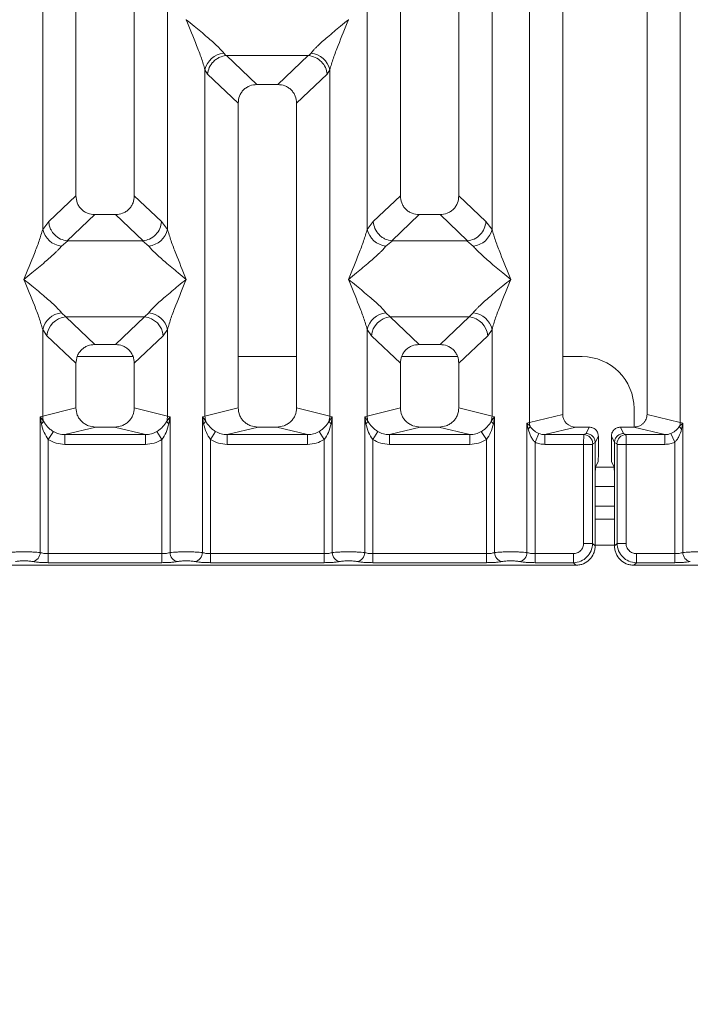
# Model space of a CAD drawing. Units: millimetres. Extents: x 5 to 415, y 5 to 292.
# Drawn here: x 85 to 95, y 84 to 100 of the extents above; entities that cross this region are included whole.
import ezdxf

# ---------------------------------------------------------------- set-up
doc = ezdxf.new("R2010")
doc.units = ezdxf.units.MM
doc.layers.add('BEMAßUNG', color=96, linetype='Continuous')
doc.styles.add('SLDTEXTSTYLE0', font='TXT', dxfattribs={"width": 0.75})
doc.dimstyles.new('SLDDIMSTYLE4', dxfattribs={"dimtxt": 3.5, "dimasz": 3.302, "dimexe": 0, "dimexo": 0.0625, "dimgap": 0.875, "dimtad": 1, "dimdec": 0, "dimlfac": 10, "dimrnd": 1e-09, "dimzin": 12, "dimdsep": 46, "dimtxsty": 'SLDTEXTSTYLE0', "dimsah": 1, "dimcen": 0.09, "dimadec": 0, "dimazin": 3, "dimtfac": 1, "dimtdec": 0, "dimtofl": 0, "dimtmove": 0, "dimatfit": 3, "dimfxl": 0, "dimfrac": 2, "dimtolj": 1, "dimtzin": 12, "dimarcsym": 0})

# ---------------------------------------------------------------- blocks, each defined once
blk = doc.blocks.new('_D_14')
at = {"layer": 'BEMAßUNG'}
for p, q in [((72.908, 90.498), (72.908, 69.286)), ((166.91, 90.498), (166.91, 69.286)), ((72.908, 70.286), (166.91, 70.286))]:
    blk.add_line(p, q, dxfattribs=at)
for points in [[(72.908, 70.286), (76.21, 69.778), (76.21, 70.794)], [(166.91, 70.286), (163.608, 70.794), (163.608, 69.778)]]:
    blk.add_solid(points, dxfattribs=at)
at = {"layer": 'BEMAßUNG', "insert": (116.527, 74.798), "char_height": 3.5, "attachment_point": 1, "rotation": 360, "style": 'SLDTEXTSTYLE0'}
blk.add_mtext('940', dxfattribs=at)

msp = doc.modelspace()

# ---------------------------------------------------------------- linework, layer by layer
at = {"color": 7, "linetype": 'Continuous', "lineweight": 15}
for p, q in [((92.3972, 93.3991), (92.3972, 136.5034)), ((94.7205, 136.5034), (94.7205, 93.3991)), ((92.9089, 136.3787), (92.9089, 93.5237)), ((94.2089, 93.5237), (94.2089, 136.3787)), ((85.4089, 113.9671), (85.4089, 96.8869)), ((86.3089, 96.8869), (86.3089, 113.9671)), ((90.4089, 113.9671), (90.4089, 96.8869)), ((91.3089, 96.8869), (91.3089, 113.9671)), ((84.8972, 96.3715), (84.8972, 111.8851)), ((86.8205, 111.8851), (86.8205, 96.3715)), ((89.8972, 96.3715), (89.8972, 111.8851)), ((91.8205, 111.8851), (91.8205, 96.3715)), ((87.1098, 99.6), (87.1089, 99.5987)), ((89.6089, 99.5987), (89.608, 99.6)), ((87.6856, 99.0852), (87.7193, 99.0454)), ((87.7193, 99.0454), (87.7296, 99.0459)), ((87.7296, 99.0459), (88.9881, 99.0459)), ((87.7296, 99.0459), (88.1984, 98.6015)), ((88.9881, 99.0459), (88.5194, 98.6015)), ((88.9881, 99.0459), (88.9984, 99.0454)), ((88.9984, 99.0454), (89.0321, 99.0852)), ((87.3972, 93.4974), (87.3972, 98.8285)), ((87.3972, 98.8285), (87.4363, 98.7611)), ((89.3205, 98.8285), (89.2814, 98.7611)), ((89.3205, 98.8285), (89.3205, 93.4974)), ((87.4363, 98.7611), (87.9089, 98.3131)), ((88.8089, 98.3131), (89.2814, 98.7611)), ((88.5194, 98.6015), (88.1984, 98.6015)), ((87.9089, 98.3131), (87.9089, 93.6221)), ((88.8089, 93.6221), (88.8089, 98.3131)), ((85.4089, 96.8869), (84.9905, 96.4902)), ((86.7272, 96.4902), (86.3089, 96.8869)), ((89.9905, 96.4902), (90.4089, 96.8869)), ((91.7272, 96.4902), (91.3089, 96.8869)), ((85.6984, 96.5985), (85.2743, 96.1964)), ((85.6984, 96.5985), (86.0194, 96.5985)), ((86.4434, 96.1964), (86.0194, 96.5985)), ((90.6984, 96.5985), (90.2743, 96.1964)), ((90.6984, 96.5985), (91.0194, 96.5985)), ((91.4434, 96.1964), (91.0194, 96.5985)), ((84.9905, 96.4902), (84.8972, 96.3715)), ((86.8205, 96.3715), (86.7272, 96.4902)), ((89.9905, 96.4902), (89.8972, 96.3715)), ((91.8205, 96.3715), (91.7272, 96.4902)), ((85.2851, 96.196), (85.1856, 96.1148)), ((85.2743, 96.1964), (85.2851, 96.196)), ((86.4326, 96.196), (85.2851, 96.196)), ((86.4326, 96.196), (86.4434, 96.1964)), ((86.5321, 96.1148), (86.4326, 96.196)), ((90.2851, 96.196), (90.1856, 96.1148)), ((90.2743, 96.1964), (90.2851, 96.196)), ((91.4326, 96.196), (90.2851, 96.196)), ((91.4326, 96.196), (91.4434, 96.1964)), ((91.5321, 96.1148), (91.4326, 96.196)), ((85.1856, 95.0877), (85.2514, 95.0223)), ((86.4664, 95.0223), (86.5321, 95.0877)), ((90.1856, 95.0877), (90.2514, 95.0223)), ((91.4664, 95.0223), (91.5321, 95.0877)), ((86.4664, 95.0223), (85.2514, 95.0223)), ((85.2514, 95.0223), (85.6984, 94.5985)), ((86.0194, 94.5985), (86.4664, 95.0223)), ((90.2514, 95.0223), (91.4664, 95.0223)), ((90.2514, 95.0223), (90.6984, 94.5985)), ((91.0194, 94.5985), (91.4664, 95.0223)), ((84.8972, 93.4974), (84.8972, 94.831)), ((84.8972, 94.831), (84.963, 94.7328)), ((84.963, 94.7328), (85.4089, 94.3101)), ((86.3089, 94.3101), (86.7547, 94.7328)), ((86.7547, 94.7328), (86.8205, 94.831)), ((86.8205, 94.831), (86.8205, 93.4974)), ((89.8972, 93.4974), (89.8972, 94.831)), ((89.8972, 94.831), (89.963, 94.7328)), ((89.963, 94.7328), (90.4089, 94.3101)), ((91.3089, 94.3101), (91.7547, 94.7328)), ((91.7547, 94.7328), (91.8205, 94.831)), ((91.8205, 94.831), (91.8205, 93.4974)), ((86.0194, 94.5985), (85.6984, 94.5985)), ((91.0194, 94.5985), (90.6984, 94.5985)), ((85.4089, 94.3101), (85.4089, 93.6221)), ((86.2899, 94.4117), (85.4278, 94.4117)), ((86.3089, 93.6221), (86.3089, 94.3101)), ((88.8089, 94.4117), (87.9089, 94.4117)), ((90.4089, 94.3101), (90.4089, 93.6221)), ((91.2899, 94.4117), (90.4278, 94.4117)), ((91.3089, 93.6221), (91.3089, 94.3101)), ((93.2085, 94.4117), (92.9089, 94.4117)), ((85.4089, 93.6221), (84.8972, 93.4974)), ((86.8205, 93.4974), (86.3089, 93.6221)), ((87.9089, 93.6221), (87.3972, 93.4974)), ((89.3205, 93.4974), (88.8089, 93.6221)), ((89.8972, 93.4974), (90.4089, 93.6221)), ((91.8205, 93.4974), (91.3089, 93.6221)), ((92.9089, 93.5237), (92.3972, 93.3991)), ((94.0085, 93.3278), (94.0085, 93.6117)), ((94.7205, 93.3991), (94.2089, 93.5237)), ((84.8583, 93.4857), (84.8972, 93.4974)), ((84.8583, 91.3973), (84.8583, 93.4857)), ((84.909, 93.4183), (84.8583, 93.4857)), ((84.8583, 93.4857), (84.8768, 93.3787)), ((86.8594, 93.4857), (86.8088, 93.4183)), ((86.8205, 93.4974), (86.8594, 93.4857)), ((86.8409, 93.3787), (86.8594, 93.4857)), ((86.8594, 93.4857), (86.8594, 91.3973)), ((87.3583, 93.4857), (87.3972, 93.4974)), ((87.3583, 91.3973), (87.3583, 93.4857)), ((87.409, 93.4183), (87.3583, 93.4857)), ((87.3583, 93.4857), (87.3768, 93.3787)), ((89.3594, 93.4857), (89.3088, 93.4183)), ((89.3205, 93.4974), (89.3594, 93.4857)), ((89.3409, 93.3787), (89.3594, 93.4857)), ((89.3594, 93.4857), (89.3594, 91.3973)), ((89.8583, 93.4857), (89.8972, 93.4974)), ((89.8583, 91.3973), (89.8583, 93.4857)), ((89.909, 93.4183), (89.8583, 93.4857)), ((89.8583, 93.4857), (89.8768, 93.3787)), ((91.8594, 93.4857), (91.8088, 93.4183)), ((91.8205, 93.4974), (91.8594, 93.4857)), ((91.8409, 93.3787), (91.8594, 93.4857)), ((91.8594, 93.4857), (91.8594, 91.3973)), ((92.3583, 93.3893), (92.3972, 93.3991)), ((92.3583, 91.3973), (92.3583, 93.3893)), ((92.4068, 93.3405), (92.3583, 93.3893)), ((92.3583, 93.3893), (92.3764, 93.2966)), ((94.7594, 93.3893), (94.7109, 93.3405)), ((94.7205, 93.3991), (94.7594, 93.3893)), ((94.7413, 93.2966), (94.7594, 93.3893)), ((94.7594, 93.3893), (94.7594, 91.3973)), ((85.0622, 93.2589), (84.983, 93.1354)), ((85.715, 93.3271), (85.2384, 93.211)), ((85.715, 93.3271), (86.0028, 93.3271)), ((86.4793, 93.211), (86.0028, 93.3271)), ((86.7347, 93.1354), (86.6556, 93.2589)), ((87.5622, 93.2589), (87.483, 93.1354)), ((88.215, 93.3271), (87.7384, 93.211)), ((88.215, 93.3271), (88.5028, 93.3271)), ((88.9793, 93.211), (88.5028, 93.3271)), ((89.2347, 93.1354), (89.1556, 93.2589)), ((90.0622, 93.2589), (89.983, 93.1354)), ((90.715, 93.3271), (90.2384, 93.211)), ((90.715, 93.3271), (91.0028, 93.3271)), ((91.4793, 93.211), (91.0028, 93.3271)), ((91.6556, 93.2589), (91.7347, 93.1354)), ((92.483, 93.0943), (92.544, 93.2287)), ((93.1129, 93.3271), (92.6364, 93.211)), ((93.1129, 93.3271), (93.3192, 93.3271)), ((93.2335, 93.211), (93.2704, 93.2294)), ((93.2704, 93.2294), (93.3192, 93.3271)), ((93.8473, 93.2294), (93.7985, 93.3271)), ((93.7985, 93.3271), (94.0048, 93.3271)), ((93.8842, 93.211), (93.8473, 93.2294)), ((94.4813, 93.211), (94.0048, 93.3271)), ((94.5737, 93.2287), (94.6347, 93.0943)), ((84.983, 93.1354), (84.983, 91.3792)), ((86.4793, 93.211), (85.2384, 93.211)), ((85.2384, 93.0614), (85.2384, 93.211)), ((86.4793, 93.0614), (85.2384, 93.0614)), ((86.4793, 93.211), (86.4793, 93.0614)), ((86.7347, 91.3792), (86.7347, 93.1354)), ((87.483, 93.1354), (87.483, 91.3792)), ((88.9793, 93.211), (87.7384, 93.211)), ((87.7384, 93.0614), (87.7384, 93.211)), ((88.9793, 93.0614), (87.7384, 93.0614)), ((88.9793, 93.211), (88.9793, 93.0614)), ((89.2347, 91.3792), (89.2347, 93.1354)), ((89.983, 93.1354), (89.983, 91.3792)), ((91.4793, 93.211), (90.2384, 93.211)), ((90.2384, 93.0614), (90.2384, 93.211)), ((91.4793, 93.0614), (90.2384, 93.0614)), ((91.4793, 93.211), (91.4793, 93.0614)), ((91.7347, 91.3792), (91.7347, 93.1354)), ((92.483, 93.0943), (92.483, 91.3792)), ((92.6364, 93.211), (92.6364, 93.0614)), ((92.6364, 93.211), (93.2335, 93.211)), ((93.2322, 93.0614), (92.6364, 93.0614)), ((93.2322, 91.5376), (93.2322, 93.0614)), ((93.3708, 93.0614), (93.2322, 93.0614)), ((93.3708, 93.0614), (93.3708, 91.5376)), ((93.3721, 93.0713), (93.4101, 93.0902)), ((93.459, 93.1871), (93.4101, 93.0892)), ((93.4101, 93.0902), (93.4101, 93.0892)), ((93.4101, 93.0892), (93.4101, 92.5145)), ((93.459, 93.1871), (93.459, 92.9155)), ((93.7076, 93.0892), (93.6587, 93.1871)), ((93.6587, 93.1871), (93.6587, 92.9155)), ((93.7076, 93.0902), (93.7076, 93.0892)), ((93.7456, 93.0713), (93.7076, 93.0902)), ((93.7076, 92.5145), (93.7076, 93.0892)), ((93.7469, 91.5376), (93.7469, 93.0614)), ((93.8855, 93.0614), (93.7469, 93.0614)), ((94.4813, 93.211), (93.8842, 93.211)), ((94.4813, 93.0614), (93.8855, 93.0614)), ((93.8855, 93.0614), (93.8855, 91.5376)), ((94.4813, 93.0614), (94.4813, 93.211)), ((94.6347, 91.3792), (94.6347, 93.0943)), ((93.4166, 92.714), (93.4549, 92.7908)), ((93.7011, 92.714), (93.6628, 92.7908)), ((93.4101, 91.4983), (93.4101, 92.5145)), ((93.7076, 92.5145), (93.7076, 91.4983)), ((93.7076, 92.4117), (93.4101, 92.4117)), ((93.7076, 91.9117), (93.4101, 91.9117)), ((93.2322, 91.5376), (93.3708, 91.5376)), ((93.3708, 91.5376), (93.4101, 91.4983)), ((93.7469, 91.5376), (93.7076, 91.4983)), ((93.8855, 91.5376), (93.7469, 91.5376)), ((84.983, 91.2405), (84.983, 91.3792)), ((86.7347, 91.3792), (84.983, 91.3792)), ((86.7347, 91.2405), (86.7347, 91.3792)), ((87.483, 91.2405), (87.483, 91.3792)), ((89.2347, 91.3792), (87.483, 91.3792)), ((89.2347, 91.2405), (89.2347, 91.3792)), ((89.983, 91.2405), (89.983, 91.3792)), ((89.983, 91.3792), (91.7347, 91.3792)), ((91.7347, 91.3792), (91.7347, 91.2405)), ((92.483, 91.2405), (92.483, 91.3792)), ((92.483, 91.3792), (93.0737, 91.3792)), ((93.0737, 91.3792), (93.0737, 91.2405)), ((94.6347, 91.3792), (94.044, 91.3792)), ((94.044, 91.3792), (94.044, 91.2405)), ((94.6347, 91.2405), (94.6347, 91.3792)), ((83.6047, 91.2012), (93.113, 91.2012)), ((86.7347, 91.2405), (84.983, 91.2405)), ((89.2347, 91.2405), (87.483, 91.2405)), ((91.7347, 91.2405), (89.983, 91.2405)), ((93.0737, 91.2405), (92.483, 91.2405)), ((93.113, 91.2012), (93.0737, 91.2405)), ((94.044, 91.2405), (94.0047, 91.2012)), ((94.0047, 91.2012), (103.513, 91.2012)), ((94.6347, 91.2405), (94.044, 91.2405))]:
    msp.add_line(p, q, dxfattribs=at)
at = {"color": 8, "linetype": 'Continuous', "lineweight": 15}
for p, q in [((93.7014, 92.7117), (93.4163, 92.7117)), ((93.7076, 92.1117), (93.4101, 92.1117)), ((93.7076, 91.5117), (93.4101, 91.5117))]:
    msp.add_line(p, q, dxfattribs=at)
at = {"color": 7, "linetype": 'Continuous', "lineweight": 15}
for centre, radius, start, end in [((87.7194, 98.7569), 0.33, 95.88399, 167.47909), ((88.9983, 98.7569), 0.33, 12.52091, 84.11601), ((85.2194, 96.4431), 0.33, 192.52091, 264.11601), ((86.4983, 96.4431), 0.33, 275.88399, 347.47909), ((90.2194, 96.4431), 0.33, 192.52091, 264.11601), ((91.4983, 96.4431), 0.33, 275.884, 347.47909), ((85.2194, 94.7594), 0.33, 95.88399, 167.47909), ((86.4983, 94.7594), 0.33, 12.52091, 84.11601), ((90.2194, 94.7594), 0.33, 95.88399, 167.47909), ((91.4983, 94.7594), 0.33, 12.52091, 84.11601), ((85.2779, 94.7075), 0.316, 94.82591, 175.39523), ((86.4398, 94.7075), 0.316, 4.60477, 85.17409), ((90.2779, 94.7075), 0.316, 94.82591, 175.39523), ((91.4398, 94.7075), 0.316, 4.60477, 85.17409), ((93.2085, 93.6117), 0.8, 0, 90), ((84.817, 93.46), 0.101, 306.31397, 335.55659), ((85.2095, 93.5032), 0.3123, 181.07187, 195.78918), ((86.5082, 93.5032), 0.3123, 344.21082, 358.92812), ((86.9007, 93.46), 0.101, 204.44345, 233.68614), ((87.317, 93.46), 0.101, 306.31386, 335.55655), ((87.7095, 93.5032), 0.3123, 181.07187, 195.78918), ((89.0082, 93.5032), 0.3123, 344.21082, 358.92812), ((89.4007, 93.46), 0.101, 204.44345, 233.68614), ((89.817, 93.46), 0.101, 306.31386, 335.55655), ((90.2095, 93.5032), 0.3123, 181.07187, 195.78918), ((91.5082, 93.5032), 0.3123, 344.21082, 358.92812), ((91.9007, 93.46), 0.101, 204.44345, 233.68614), ((92.6055, 93.403), 0.2083, 181.07303, 197.45467), ((94.5123, 93.403), 0.2083, 342.54533, 358.92697), ((92.3112, 93.3741), 0.1013, 310.04182, 340.62297), ((94.8065, 93.3741), 0.1013, 199.37703, 229.95818), ((93.2314, 93.0703), 0.1408, 0.43931, 89.1401), ((93.8864, 93.0703), 0.1408, 90.8599, 179.56069), ((84.7162, 91.3984), 0.1422, 280.43261, 359.53033), ((87.0016, 91.3984), 0.1422, 180.46967, 259.56739), ((87.2162, 91.3984), 0.1422, 280.43261, 359.53033), ((89.5016, 91.3984), 0.1422, 180.46967, 259.56739), ((89.7162, 91.3984), 0.1422, 280.43261, 359.53033), ((92.0016, 91.3984), 0.1422, 180.46967, 259.56739), ((92.2162, 91.3984), 0.1422, 280.43261, 359.53033), ((94.9016, 91.3984), 0.1422, 180.46967, 259.56739)]:
    msp.add_arc(centre, radius, start, end, dxfattribs=at)
msp.add_ellipse((93.1169, 93.5276), major_axis=(0.2026, 0.0494), ratio=0.9590345, start_param=2.9120403, end_param=4.4635925, dxfattribs=at)
for points, knots in [([(87.3972, 98.8285), (87.38, 98.887), (87.3456, 99.0042), (87.2446, 99.2652), (87.1632, 99.4653), (87.1089, 99.5987)], [0, 0, 0, 0, 0.2495397, 0.4997846, 1, 1, 1, 1]), ([(87.1089, 99.5987), (87.1497, 99.5654), (87.2248, 99.504), (87.3332, 99.4146), (87.4276, 99.3353), (87.5097, 99.264), (87.5812, 99.1988), (87.6432, 99.1383), (87.6722, 99.102), (87.6856, 99.0852)], [0, 0, 0, 0, 0.1854954, 0.341249, 0.4999313, 0.6330356, 0.7497032, 0.8840832, 1, 1, 1, 1]), ([(89.0321, 99.0852), (89.0455, 99.102), (89.0662, 99.1281), (89.1055, 99.1683), (89.1482, 99.2097), (89.2081, 99.264), (89.2901, 99.3353), (89.3845, 99.4146), (89.493, 99.504), (89.568, 99.5654), (89.6089, 99.5987)], [0, 0, 0, 0, 0.1158957, 0.1806634, 0.2504066, 0.367047, 0.500142, 0.658792, 0.8145254, 1, 1, 1, 1]), ([(89.6089, 99.5987), (89.5546, 99.4653), (89.4731, 99.2652), (89.3721, 99.0042), (89.3377, 98.887), (89.3205, 98.8285)], [0, 0, 0, 0, 0.5002154, 0.7504603, 1, 1, 1, 1]), ([(87.4363, 98.7611), (87.4431, 98.796), (87.4568, 98.8658), (87.5144, 98.9445), (87.5738, 98.9932), (87.638, 99.0294), (87.6876, 99.0391), (87.7193, 99.0454)], [0, 0, 0, 0, 0.2498992, 0.4994313, 0.6482282, 0.7756633, 1, 1, 1, 1]), ([(88.9984, 99.0454), (89.0311, 99.0387), (89.1017, 99.0244), (89.1931, 98.9583), (89.2609, 98.866), (89.2746, 98.7961), (89.2814, 98.7611)], [0, 0, 0, 0, 0.2320143, 0.4998906, 0.7497615, 1, 1, 1, 1]), ([(88.1984, 98.6015), (88.1613, 98.5977), (88.1046, 98.592), (88.0367, 98.5565), (87.991, 98.5197), (87.9541, 98.4742), (87.9184, 98.4065), (87.9126, 98.35), (87.9089, 98.3131)], [0, 0, 0, 0, 0.243177, 0.3722625, 0.5006339, 0.6287881, 0.7576976, 1, 1, 1, 1]), ([(88.8089, 98.3131), (88.8051, 98.35), (88.7994, 98.4065), (88.7637, 98.4742), (88.7268, 98.5197), (88.6811, 98.5565), (88.6131, 98.592), (88.5564, 98.5977), (88.5194, 98.6015)], [0, 0, 0, 0, 0.2423024, 0.3710965, 0.4993662, 0.627622, 0.756823, 1, 1, 1, 1]), ([(85.4089, 96.8869), (85.4126, 96.85), (85.4184, 96.7934), (85.454, 96.7258), (85.491, 96.6803), (85.5367, 96.6435), (85.6046, 96.6079), (85.6613, 96.6022), (85.6984, 96.5985)], [0, 0, 0, 0, 0.2423024, 0.3710965, 0.4993662, 0.627622, 0.756823, 1, 1, 1, 1]), ([(86.0194, 96.5985), (86.0564, 96.6022), (86.1131, 96.6079), (86.181, 96.6435), (86.2267, 96.6802), (86.2637, 96.7258), (86.2994, 96.7934), (86.3051, 96.85), (86.3089, 96.8869)], [0, 0, 0, 0, 0.243177, 0.3722625, 0.5006339, 0.6287881, 0.7576976, 1, 1, 1, 1]), ([(90.4089, 96.8869), (90.4126, 96.85), (90.4184, 96.7934), (90.454, 96.7258), (90.491, 96.6803), (90.5367, 96.6435), (90.6046, 96.6079), (90.6613, 96.6022), (90.6984, 96.5985)], [0, 0, 0, 0, 0.2423024, 0.3710965, 0.4993662, 0.627622, 0.756823, 1, 1, 1, 1]), ([(91.0194, 96.5985), (91.0564, 96.6022), (91.1131, 96.6079), (91.181, 96.6435), (91.2267, 96.6802), (91.2637, 96.7258), (91.2994, 96.7934), (91.3051, 96.85), (91.3089, 96.8869)], [0, 0, 0, 0, 0.243177, 0.3722625, 0.5006339, 0.6287881, 0.7576976, 1, 1, 1, 1]), ([(84.9905, 96.4902), (84.9935, 96.4665), (84.9989, 96.4226), (85.0281, 96.3531), (85.081, 96.2797), (85.1681, 96.2156), (85.24, 96.2026), (85.2743, 96.1964)], [0, 0, 0, 0, 0.1616896, 0.2991954, 0.5009189, 0.762362, 1, 1, 1, 1]), ([(86.4434, 96.1964), (86.4777, 96.2026), (86.5497, 96.2156), (86.642, 96.284), (86.7091, 96.3799), (86.7212, 96.4534), (86.7272, 96.4902)], [0, 0, 0, 0, 0.2380074, 0.4998419, 0.749633, 1, 1, 1, 1]), ([(90.2743, 96.1964), (90.2407, 96.2022), (90.1898, 96.2111), (90.125, 96.2482), (90.0659, 96.2977), (90.0085, 96.38), (89.9965, 96.4535), (89.9905, 96.4902)], [0, 0, 0, 0, 0.2327026, 0.3526896, 0.5004951, 0.74996, 1, 1, 1, 1]), ([(91.4434, 96.1964), (91.4777, 96.2026), (91.5497, 96.2156), (91.642, 96.284), (91.7091, 96.3799), (91.7212, 96.4534), (91.7272, 96.4902)], [0, 0, 0, 0, 0.2380074, 0.4998419, 0.749633, 1, 1, 1, 1]), ([(84.6089, 95.6012), (84.6632, 95.7346), (84.7446, 95.9347), (84.8456, 96.1958), (84.88, 96.313), (84.8972, 96.3715)], [0, 0, 0, 0, 0.5002154, 0.7504603, 1, 1, 1, 1]), ([(86.8205, 96.3715), (86.8377, 96.313), (86.8721, 96.1958), (86.9731, 95.9347), (87.0546, 95.7346), (87.1089, 95.6012)], [0, 0, 0, 0, 0.2495397, 0.4997846, 1, 1, 1, 1]), ([(89.6089, 95.6012), (89.6632, 95.7346), (89.7446, 95.9347), (89.8456, 96.1958), (89.88, 96.313), (89.8972, 96.3715)], [0, 0, 0, 0, 0.5002154, 0.7504603, 1, 1, 1, 1]), ([(91.8205, 96.3715), (91.8377, 96.313), (91.8721, 96.1958), (91.9731, 95.9347), (92.0546, 95.7346), (92.1089, 95.6012)], [0, 0, 0, 0, 0.2495397, 0.4997846, 1, 1, 1, 1]), ([(85.1856, 96.1148), (85.1723, 96.098), (85.1515, 96.0718), (85.1122, 96.0317), (85.0695, 95.9903), (85.0096, 95.9359), (84.9276, 95.8647), (84.8332, 95.7853), (84.7248, 95.696), (84.6497, 95.6346), (84.6089, 95.6012)], [0, 0, 0, 0, 0.1158957, 0.1806634, 0.2504066, 0.367047, 0.500142, 0.6587922, 0.8145259, 1, 1, 1, 1]), ([(87.1089, 95.6012), (87.068, 95.6346), (86.993, 95.696), (86.8845, 95.7853), (86.7901, 95.8646), (86.708, 95.936), (86.6365, 96.0012), (86.5745, 96.0617), (86.5455, 96.0979), (86.5321, 96.1148)], [0, 0, 0, 0, 0.1854954, 0.341249, 0.4999313, 0.6330356, 0.7497032, 0.8840832, 1, 1, 1, 1]), ([(90.1856, 96.1148), (90.1723, 96.098), (90.1515, 96.0718), (90.1122, 96.0317), (90.0695, 95.9903), (90.0096, 95.9359), (89.9276, 95.8647), (89.8332, 95.7853), (89.7248, 95.696), (89.6497, 95.6346), (89.6089, 95.6012)], [0, 0, 0, 0, 0.1158957, 0.1806634, 0.2504066, 0.367047, 0.500142, 0.658792, 0.8145253, 1, 1, 1, 1]), ([(92.1089, 95.6012), (92.068, 95.6346), (91.993, 95.696), (91.8845, 95.7853), (91.7901, 95.8646), (91.708, 95.936), (91.6365, 96.0012), (91.5745, 96.0617), (91.5455, 96.0979), (91.5321, 96.1148)], [0, 0, 0, 0, 0.1854954, 0.341249, 0.4999313, 0.6330356, 0.7497032, 0.8840832, 1, 1, 1, 1]), ([(84.8972, 94.831), (84.88, 94.8895), (84.8456, 95.0067), (84.7446, 95.2677), (84.6632, 95.4679), (84.6089, 95.6012)], [0, 0, 0, 0, 0.2495397, 0.4997846, 1, 1, 1, 1]), ([(84.6089, 95.6012), (84.6497, 95.5679), (84.7248, 95.5065), (84.8332, 95.4172), (84.9276, 95.3379), (85.0097, 95.2665), (85.0812, 95.2013), (85.1432, 95.1408), (85.1722, 95.1045), (85.1856, 95.0877)], [0, 0, 0, 0, 0.1854945, 0.3412491, 0.4999313, 0.6330356, 0.7497032, 0.8840832, 1, 1, 1, 1]), ([(86.5321, 95.0877), (86.5455, 95.1045), (86.5662, 95.1307), (86.6055, 95.1708), (86.6482, 95.2122), (86.7081, 95.2666), (86.7901, 95.3378), (86.8845, 95.4172), (86.993, 95.5065), (87.068, 95.5679), (87.1089, 95.6012)], [0, 0, 0, 0, 0.1158957, 0.1806634, 0.2504066, 0.367047, 0.500142, 0.658792, 0.8145253, 1, 1, 1, 1]), ([(87.1089, 95.6012), (87.0546, 95.4679), (86.9731, 95.2677), (86.8721, 95.0067), (86.8377, 94.8895), (86.8205, 94.831)], [0, 0, 0, 0, 0.50021545, 0.75046029, 1, 1, 1, 1]), ([(89.8972, 94.831), (89.88, 94.8895), (89.8456, 95.0067), (89.7446, 95.2677), (89.6632, 95.4679), (89.6089, 95.6012)], [0, 0, 0, 0, 0.2495397, 0.4997846, 1, 1, 1, 1]), ([(89.6089, 95.6012), (89.6497, 95.5679), (89.7248, 95.5065), (89.8332, 95.4172), (89.9276, 95.3379), (90.0097, 95.2665), (90.0812, 95.2013), (90.1432, 95.1408), (90.1722, 95.1045), (90.1856, 95.0877)], [0, 0, 0, 0, 0.1854954, 0.341249, 0.4999313, 0.6330356, 0.7497032, 0.8840832, 1, 1, 1, 1]), ([(91.5321, 95.0877), (91.5455, 95.1045), (91.5662, 95.1307), (91.6055, 95.1708), (91.6482, 95.2122), (91.7081, 95.2666), (91.7901, 95.3378), (91.8845, 95.4172), (91.993, 95.5065), (92.068, 95.5679), (92.1089, 95.6012)], [0, 0, 0, 0, 0.1158957, 0.1806634, 0.2504066, 0.367047, 0.500142, 0.6587922, 0.8145259, 1, 1, 1, 1]), ([(92.1089, 95.6012), (92.0546, 95.4679), (91.9731, 95.2677), (91.8721, 95.0067), (91.8377, 94.8895), (91.8205, 94.831)], [0, 0, 0, 0, 0.5002154, 0.7504603, 1, 1, 1, 1]), ([(85.6984, 94.5985), (85.6613, 94.5947), (85.6046, 94.589), (85.5367, 94.5535), (85.491, 94.5167), (85.4541, 94.4712), (85.4184, 94.4035), (85.4126, 94.347), (85.4089, 94.3101)], [0, 0, 0, 0, 0.243177, 0.3722625, 0.5006339, 0.6287881, 0.7576976, 1, 1, 1, 1]), ([(86.3089, 94.3101), (86.3051, 94.347), (86.2994, 94.4035), (86.2637, 94.4712), (86.2268, 94.5167), (86.1811, 94.5535), (86.1131, 94.589), (86.0564, 94.5947), (86.0194, 94.5985)], [0, 0, 0, 0, 0.2423024, 0.3710965, 0.4993662, 0.627622, 0.756823, 1, 1, 1, 1]), ([(90.6984, 94.5985), (90.6613, 94.5947), (90.6046, 94.589), (90.5367, 94.5535), (90.491, 94.5167), (90.4541, 94.4712), (90.4184, 94.4035), (90.4126, 94.347), (90.4089, 94.3101)], [0, 0, 0, 0, 0.243177, 0.3722625, 0.5006339, 0.6287881, 0.7576976, 1, 1, 1, 1]), ([(91.3089, 94.3101), (91.3051, 94.347), (91.2994, 94.4035), (91.2637, 94.4712), (91.2268, 94.5167), (91.1811, 94.5535), (91.1131, 94.589), (91.0564, 94.5947), (91.0194, 94.5985)], [0, 0, 0, 0, 0.2423024, 0.3710965, 0.4993662, 0.627622, 0.756823, 1, 1, 1, 1]), ([(85.4089, 93.6221), (85.413, 93.5847), (85.4193, 93.5271), (85.4573, 93.4583), (85.4968, 93.4115), (85.5454, 93.3736), (85.617, 93.337), (85.6763, 93.331), (85.715, 93.3271)], [0, 0, 0, 0, 0.2361711, 0.3646545, 0.4939641, 0.6241345, 0.755523, 1, 1, 1, 1]), ([(86.0028, 93.3271), (86.0414, 93.331), (86.1007, 93.337), (86.1723, 93.3736), (86.2209, 93.4115), (86.2604, 93.4583), (86.2984, 93.5271), (86.3048, 93.5847), (86.3089, 93.6221)], [0, 0, 0, 0, 0.24447699, 0.3757531, 0.50603596, 0.63523483, 0.76382889, 1, 1, 1, 1]), ([(87.9089, 93.6221), (87.913, 93.5847), (87.9193, 93.5271), (87.9573, 93.4583), (87.9968, 93.4115), (88.0454, 93.3736), (88.117, 93.337), (88.1763, 93.331), (88.215, 93.3271)], [0, 0, 0, 0, 0.2361711, 0.3646545, 0.4939641, 0.6241345, 0.755523, 1, 1, 1, 1]), ([(88.5028, 93.3271), (88.5414, 93.331), (88.6007, 93.337), (88.6723, 93.3736), (88.7209, 93.4115), (88.7604, 93.4583), (88.7984, 93.5271), (88.8048, 93.5847), (88.8089, 93.6221)], [0, 0, 0, 0, 0.244477, 0.3757531, 0.506036, 0.6352348, 0.7638289, 1, 1, 1, 1]), ([(90.4089, 93.6221), (90.413, 93.5847), (90.4193, 93.5271), (90.4573, 93.4583), (90.4968, 93.4115), (90.5454, 93.3736), (90.617, 93.337), (90.6763, 93.331), (90.715, 93.3271)], [0, 0, 0, 0, 0.2361711, 0.3646545, 0.4939641, 0.6241345, 0.755523, 1, 1, 1, 1]), ([(91.0028, 93.3271), (91.0414, 93.331), (91.1007, 93.337), (91.1723, 93.3736), (91.2209, 93.4115), (91.2604, 93.4583), (91.2984, 93.5271), (91.3048, 93.5847), (91.3089, 93.6221)], [0, 0, 0, 0, 0.244477, 0.3757531, 0.506036, 0.6352348, 0.7638289, 1, 1, 1, 1]), ([(94.0048, 93.3271), (94.0305, 93.3297), (94.0701, 93.3337), (94.1178, 93.3581), (94.1502, 93.3834), (94.1765, 93.4146), (94.2019, 93.4604), (94.2061, 93.4989), (94.2089, 93.5237)], [0, 0, 0, 0, 0.244477, 0.375725, 0.506036, 0.6352072, 0.7638289, 1, 1, 1, 1]), ([(84.8768, 93.3787), (84.8885, 93.333), (84.9104, 93.2471), (84.9598, 93.171), (84.983, 93.1354)], [0, 0, 0, 0, 0.5312194, 1, 1, 1, 1]), ([(85.0622, 93.2589), (85.0459, 93.2698), (85.0127, 93.292), (84.9563, 93.3428), (84.928, 93.388), (84.909, 93.4183)], [0, 0, 0, 0, 0.2407441, 0.491306, 1, 1, 1, 1]), ([(86.8088, 93.4183), (86.7898, 93.388), (86.7614, 93.3429), (86.705, 93.292), (86.6719, 93.2698), (86.6556, 93.2589)], [0, 0, 0, 0, 0.5090995, 0.7581567, 1, 1, 1, 1]), ([(86.7347, 93.1354), (86.7579, 93.171), (86.8074, 93.247), (86.8293, 93.333), (86.8409, 93.3787)], [0, 0, 0, 0, 0.4683803, 1, 1, 1, 1]), ([(87.3768, 93.3787), (87.3885, 93.333), (87.4104, 93.2471), (87.4598, 93.171), (87.483, 93.1354)], [0, 0, 0, 0, 0.53121944, 1, 1, 1, 1]), ([(87.5622, 93.2589), (87.5459, 93.2698), (87.5127, 93.292), (87.4563, 93.3428), (87.428, 93.388), (87.409, 93.4183)], [0, 0, 0, 0, 0.2407441, 0.491306, 1, 1, 1, 1]), ([(89.3088, 93.4183), (89.2898, 93.388), (89.2614, 93.3429), (89.205, 93.292), (89.1719, 93.2698), (89.1556, 93.2589)], [0, 0, 0, 0, 0.5090995, 0.7581567, 1, 1, 1, 1]), ([(89.2347, 93.1354), (89.2579, 93.171), (89.3074, 93.247), (89.3293, 93.333), (89.3409, 93.3787)], [0, 0, 0, 0, 0.4683803, 1, 1, 1, 1]), ([(89.8768, 93.3787), (89.8885, 93.333), (89.9104, 93.2471), (89.9598, 93.171), (89.983, 93.1354)], [0, 0, 0, 0, 0.5312194, 1, 1, 1, 1]), ([(90.0622, 93.2589), (90.0459, 93.2698), (90.0127, 93.292), (89.9563, 93.3428), (89.928, 93.388), (89.909, 93.4183)], [0, 0, 0, 0, 0.2407441, 0.491306, 1, 1, 1, 1]), ([(91.8088, 93.4183), (91.7898, 93.388), (91.7614, 93.3429), (91.705, 93.292), (91.6719, 93.2698), (91.6556, 93.2589)], [0, 0, 0, 0, 0.5090995, 0.7581567, 1, 1, 1, 1]), ([(91.7347, 93.1354), (91.7579, 93.171), (91.8074, 93.247), (91.8293, 93.333), (91.8409, 93.3787)], [0, 0, 0, 0, 0.4683803, 1, 1, 1, 1]), ([(85.2384, 93.211), (85.2071, 93.2128), (85.145, 93.2164), (85.0896, 93.2448), (85.0622, 93.2589)], [0, 0, 0, 0, 0.5054211, 1, 1, 1, 1]), ([(86.6556, 93.2589), (86.6281, 93.2448), (86.5727, 93.2164), (86.5107, 93.2128), (86.4793, 93.211)], [0, 0, 0, 0, 0.4945789, 1, 1, 1, 1]), ([(87.7384, 93.211), (87.7071, 93.2128), (87.645, 93.2164), (87.5896, 93.2448), (87.5622, 93.2589)], [0, 0, 0, 0, 0.5054211, 1, 1, 1, 1]), ([(89.1556, 93.2589), (89.1281, 93.2448), (89.0727, 93.2164), (89.0107, 93.2128), (88.9793, 93.211)], [0, 0, 0, 0, 0.4945789, 1, 1, 1, 1]), ([(90.2384, 93.211), (90.2071, 93.2128), (90.145, 93.2164), (90.0896, 93.2448), (90.0622, 93.2589)], [0, 0, 0, 0, 0.5054211, 1, 1, 1, 1]), ([(91.6556, 93.2589), (91.6281, 93.2448), (91.5727, 93.2164), (91.5107, 93.2128), (91.4793, 93.211)], [0, 0, 0, 0, 0.4945789, 1, 1, 1, 1]), ([(92.3764, 93.2966), (92.3885, 93.257), (92.4062, 93.1992), (92.4466, 93.1324), (92.4716, 93.1062), (92.483, 93.0943)], [0, 0, 0, 0, 0.5406448, 0.7908088, 1, 1, 1, 1]), ([(92.544, 93.2287), (92.5297, 93.2355), (92.5, 93.2497), (92.4499, 93.2849), (92.4241, 93.3181), (92.4068, 93.3405)], [0, 0, 0, 0, 0.233197, 0.483468, 1, 1, 1, 1]), ([(92.6364, 93.211), (92.6193, 93.2117), (92.5876, 93.2129), (92.5578, 93.2237), (92.544, 93.2287)], [0, 0, 0, 0, 0.54072591, 1, 1, 1, 1]), ([(93.2704, 93.2294), (93.2817, 93.2285), (93.3028, 93.2269), (93.3371, 93.2139), (93.3658, 93.1936), (93.3873, 93.1671), (93.4049, 93.1349), (93.408, 93.1079), (93.4101, 93.0902)], [0, 0, 0, 0, 0.1552038, 0.2904718, 0.5003795, 0.6307902, 0.757707, 1, 1, 1, 1]), ([(93.3192, 93.3271), (93.3368, 93.3252), (93.364, 93.3223), (93.3965, 93.3049), (93.4188, 93.2868), (93.4368, 93.2646), (93.4542, 93.2319), (93.4571, 93.2047), (93.459, 93.1871)], [0, 0, 0, 0, 0.2393533, 0.3693961, 0.4997037, 0.6298132, 0.7602392, 1, 1, 1, 1]), ([(93.6587, 93.1871), (93.6606, 93.2047), (93.6635, 93.2319), (93.6809, 93.2645), (93.6989, 93.2868), (93.7212, 93.3049), (93.7537, 93.3223), (93.7809, 93.3252), (93.7985, 93.3271)], [0, 0, 0, 0, 0.2397608, 0.3699411, 0.5002966, 0.6303584, 0.7606467, 1, 1, 1, 1]), ([(93.7076, 93.0902), (93.7097, 93.1079), (93.7128, 93.1349), (93.7305, 93.1671), (93.752, 93.1936), (93.7807, 93.2139), (93.8149, 93.2269), (93.836, 93.2285), (93.8473, 93.2294)], [0, 0, 0, 0, 0.24228415, 0.3692032, 0.49962047, 0.70951436, 0.84478584, 1, 1, 1, 1]), ([(94.5737, 93.2287), (94.56, 93.2237), (94.5301, 93.2129), (94.4984, 93.2117), (94.4813, 93.211)], [0, 0, 0, 0, 0.45927409, 1, 1, 1, 1]), ([(94.7109, 93.3405), (94.6936, 93.3182), (94.6679, 93.285), (94.6179, 93.2498), (94.5881, 93.2356), (94.5737, 93.2287)], [0, 0, 0, 0, 0.5153606, 0.7650092, 1, 1, 1, 1]), ([(94.6347, 93.0943), (94.6461, 93.1063), (94.6713, 93.1325), (94.7115, 93.1993), (94.7292, 93.2571), (94.7413, 93.2966)], [0, 0, 0, 0, 0.2096774, 0.4605105, 1, 1, 1, 1]), ([(85.2384, 93.0614), (85.193, 93.0646), (85.1025, 93.071), (85.0227, 93.114), (84.983, 93.1354)], [0, 0, 0, 0, 0.5025887, 1, 1, 1, 1]), ([(86.7347, 93.1354), (86.695, 93.114), (86.6152, 93.071), (86.5248, 93.0646), (86.4793, 93.0614)], [0, 0, 0, 0, 0.4974113, 1, 1, 1, 1]), ([(87.7384, 93.0614), (87.693, 93.0646), (87.6025, 93.071), (87.5227, 93.114), (87.483, 93.1354)], [0, 0, 0, 0, 0.5025887, 1, 1, 1, 1]), ([(89.2347, 93.1354), (89.195, 93.114), (89.1152, 93.071), (89.0248, 93.0646), (88.9793, 93.0614)], [0, 0, 0, 0, 0.4974113, 1, 1, 1, 1]), ([(90.2384, 93.0614), (90.193, 93.0646), (90.1025, 93.071), (90.0227, 93.114), (89.983, 93.1354)], [0, 0, 0, 0, 0.5025887, 1, 1, 1, 1]), ([(91.7347, 93.1354), (91.695, 93.114), (91.6152, 93.071), (91.5248, 93.0646), (91.4793, 93.0614)], [0, 0, 0, 0, 0.4974113, 1, 1, 1, 1]), ([(92.6364, 93.0614), (92.6098, 93.0627), (92.5569, 93.0655), (92.5076, 93.0847), (92.483, 93.0943)], [0, 0, 0, 0, 0.5017941, 1, 1, 1, 1]), ([(93.2322, 93.0614), (93.2322, 93.0767), (93.2322, 93.1097), (93.2325, 93.1573), (93.2328, 93.1894), (93.2332, 93.2065), (93.2334, 93.2095), (93.2335, 93.211)], [0, 0, 0, 0, 0.2046168, 0.4392688, 0.7038361, 0.8481349, 1, 1, 1, 1]), ([(93.3721, 93.0713), (93.3719, 93.0711), (93.3716, 93.0707), (93.3712, 93.0683), (93.3709, 93.0652), (93.3708, 93.0626), (93.3708, 93.0614)], [0, 0, 0, 0, 0.2524831, 0.501339, 0.7466955, 1, 1, 1, 1]), ([(93.7456, 93.0713), (93.7458, 93.0711), (93.7461, 93.0707), (93.7466, 93.0683), (93.7468, 93.0651), (93.7469, 93.0626), (93.7469, 93.0614)], [0, 0, 0, 0, 0.2555497, 0.5017524, 0.7497271, 1, 1, 1, 1]), ([(93.8842, 93.211), (93.8843, 93.2095), (93.8845, 93.2065), (93.8849, 93.1894), (93.8852, 93.1573), (93.8855, 93.1097), (93.8855, 93.0767), (93.8855, 93.0614)], [0, 0, 0, 0, 0.1518651, 0.2961639, 0.5607312, 0.7953832, 1, 1, 1, 1]), ([(94.4813, 93.0614), (94.5079, 93.0628), (94.5608, 93.0656), (94.6101, 93.0848), (94.6347, 93.0943)], [0, 0, 0, 0, 0.5017781, 1, 1, 1, 1]), ([(93.459, 92.9155), (93.4589, 92.9002), (93.4588, 92.869), (93.4579, 92.8301), (93.4569, 92.8068), (93.4559, 92.7944), (93.4552, 92.792), (93.4549, 92.7908)], [0, 0, 0, 0, 0.2434381, 0.4991813, 0.7161061, 0.849781, 1, 1, 1, 1]), ([(93.6628, 92.7908), (93.6625, 92.792), (93.6619, 92.7944), (93.6609, 92.8068), (93.6598, 92.8301), (93.6589, 92.869), (93.6588, 92.9002), (93.6587, 92.9155)], [0, 0, 0, 0, 0.1502069, 0.2838778, 0.5008187, 0.7565513, 1, 1, 1, 1]), ([(93.4101, 92.5145), (93.4102, 92.5386), (93.4104, 92.5887), (93.4119, 92.654), (93.414, 92.701), (93.4158, 92.7098), (93.4166, 92.714)], [0, 0, 0, 0, 0.24092349, 0.49990361, 0.75894344, 1, 1, 1, 1]), ([(93.7011, 92.714), (93.702, 92.7098), (93.7037, 92.701), (93.7059, 92.654), (93.7074, 92.5887), (93.7075, 92.5386), (93.7076, 92.5145)], [0, 0, 0, 0, 0.24105656, 0.50009639, 0.75907651, 1, 1, 1, 1]), ([(84.8583, 91.3973), (84.8421, 91.3988), (84.8104, 91.4018), (84.7466, 91.4049), (84.6787, 91.4068), (84.6089, 91.4075), (84.539, 91.4068), (84.4711, 91.4049), (84.4073, 91.4018), (84.3756, 91.3988), (84.3594, 91.3973)], [0, 0, 0, 0, 0.1334039, 0.2611883, 0.3833775, 0.5, 0.6166259, 0.7388162, 0.8665995, 1, 1, 1, 1]), ([(84.983, 91.3792), (84.9709, 91.3794), (84.9462, 91.3799), (84.9121, 91.3836), (84.8812, 91.3893), (84.8661, 91.3946), (84.8583, 91.3973)], [0, 0, 0, 0, 0.2452317, 0.4965616, 0.7378692, 1, 1, 1, 1]), ([(86.8594, 91.3973), (86.8516, 91.3946), (86.8365, 91.3893), (86.8056, 91.3836), (86.7715, 91.3799), (86.7469, 91.3794), (86.7347, 91.3792)], [0, 0, 0, 0, 0.2621122, 0.5034384, 0.7547531, 1, 1, 1, 1]), ([(87.3583, 91.3973), (87.3421, 91.3988), (87.3104, 91.4018), (87.2466, 91.4049), (87.1787, 91.4068), (87.1089, 91.4075), (87.039, 91.4068), (86.9711, 91.4049), (86.9073, 91.4018), (86.8756, 91.3988), (86.8594, 91.3973)], [0, 0, 0, 0, 0.1334039, 0.2611883, 0.3833775, 0.5, 0.6166259, 0.7388162, 0.8665995, 1, 1, 1, 1]), ([(87.483, 91.3792), (87.4709, 91.3794), (87.4462, 91.3799), (87.4121, 91.3836), (87.3812, 91.3893), (87.3661, 91.3946), (87.3583, 91.3973)], [0, 0, 0, 0, 0.2452317, 0.4965616, 0.7378692, 1, 1, 1, 1]), ([(89.3594, 91.3973), (89.3516, 91.3946), (89.3365, 91.3893), (89.3056, 91.3836), (89.2715, 91.3799), (89.2469, 91.3794), (89.2347, 91.3792)], [0, 0, 0, 0, 0.2621122, 0.5034384, 0.7547531, 1, 1, 1, 1]), ([(89.8583, 91.3973), (89.8421, 91.3988), (89.8104, 91.4018), (89.7466, 91.4049), (89.6787, 91.4068), (89.6089, 91.4075), (89.539, 91.4068), (89.4711, 91.4049), (89.4073, 91.4018), (89.3756, 91.3988), (89.3594, 91.3973)], [0, 0, 0, 0, 0.13340389, 0.26118829, 0.38337749, 0.5, 0.61662591, 0.73881624, 0.86659951, 1, 1, 1, 1]), ([(89.983, 91.3792), (89.9709, 91.3794), (89.9462, 91.3799), (89.9121, 91.3836), (89.8812, 91.3893), (89.8661, 91.3946), (89.8583, 91.3973)], [0, 0, 0, 0, 0.2452317, 0.4965616, 0.7378692, 1, 1, 1, 1]), ([(91.8594, 91.3973), (91.8516, 91.3946), (91.8365, 91.3893), (91.8056, 91.3836), (91.7715, 91.3799), (91.7469, 91.3794), (91.7347, 91.3792)], [0, 0, 0, 0, 0.2621122, 0.5034384, 0.7547531, 1, 1, 1, 1]), ([(91.8594, 91.3973), (91.8756, 91.3988), (91.9073, 91.4018), (91.9711, 91.4049), (92.039, 91.4068), (92.1089, 91.4075), (92.1787, 91.4068), (92.2466, 91.4049), (92.3104, 91.4018), (92.3421, 91.3988), (92.3583, 91.3973)], [0, 0, 0, 0, 0.13340026, 0.26118345, 0.38337386, 0.5, 0.61661998, 0.73880834, 0.86659358, 1, 1, 1, 1]), ([(92.483, 91.3792), (92.4709, 91.3794), (92.4462, 91.3799), (92.4121, 91.3836), (92.3812, 91.3893), (92.3661, 91.3946), (92.3583, 91.3973)], [0, 0, 0, 0, 0.24523165, 0.4965616, 0.73786916, 1, 1, 1, 1]), ([(93.0737, 91.3792), (93.0938, 91.3813), (93.1246, 91.3845), (93.1616, 91.4042), (93.1867, 91.4246), (93.2071, 91.4497), (93.2268, 91.4867), (93.2301, 91.5176), (93.2322, 91.5376)], [0, 0, 0, 0, 0.2403446, 0.3700732, 0.4999999, 0.6295096, 0.7596554, 1, 1, 1, 1]), ([(93.0737, 91.2405), (93.1136, 91.2455), (93.1911, 91.2552), (93.2876, 91.3237), (93.3561, 91.4202), (93.3658, 91.4978), (93.3708, 91.5376)], [0, 0, 0, 0, 0.2567715, 0.5, 0.7432345, 1, 1, 1, 1]), ([(93.113, 91.2012), (93.1333, 91.2024), (93.1734, 91.2048), (93.2479, 91.2287), (93.3288, 91.2825), (93.3826, 91.3635), (93.4066, 91.4379), (93.4089, 91.478), (93.4101, 91.4983)], [0, 0, 0, 0, 0.1308161, 0.2578446, 0.4999999, 0.7421484, 0.8691786, 1, 1, 1, 1]), ([(93.7076, 91.4983), (93.7088, 91.478), (93.7112, 91.4379), (93.7351, 91.3635), (93.7889, 91.2825), (93.8699, 91.2287), (93.9443, 91.2048), (93.9844, 91.2024), (94.0047, 91.2012)], [0, 0, 0, 0, 0.1308174, 0.2578463, 0.5, 0.7421484, 0.8691786, 1, 1, 1, 1]), ([(94.044, 91.2405), (94.0042, 91.2455), (93.9266, 91.2552), (93.8301, 91.3237), (93.7616, 91.4202), (93.7519, 91.4978), (93.7469, 91.5376)], [0, 0, 0, 0, 0.2567655, 0.5, 0.7432246, 1, 1, 1, 1]), ([(94.044, 91.3792), (94.0232, 91.3815), (93.9816, 91.3862), (93.9291, 91.4227), (93.8926, 91.4752), (93.8879, 91.5168), (93.8855, 91.5376)], [0, 0, 0, 0, 0.25064951, 0.5, 0.74935049, 1, 1, 1, 1]), ([(94.7594, 91.3973), (94.7516, 91.3946), (94.7365, 91.3893), (94.7056, 91.3836), (94.6715, 91.3799), (94.6469, 91.3794), (94.6347, 91.3792)], [0, 0, 0, 0, 0.2621122, 0.5034384, 0.7547531, 1, 1, 1, 1]), ([(95.2583, 91.3973), (95.2421, 91.3988), (95.2104, 91.4018), (95.1466, 91.4049), (95.0787, 91.4068), (95.0089, 91.4075), (94.939, 91.4068), (94.8711, 91.4049), (94.8073, 91.4018), (94.7756, 91.3988), (94.7594, 91.3973)], [0, 0, 0, 0, 0.1334039, 0.2611883, 0.3833775, 0.5, 0.6166259, 0.7388162, 0.8665995, 1, 1, 1, 1]), ([(84.7419, 91.2586), (84.7339, 91.2601), (84.7178, 91.263), (84.685, 91.2662), (84.6482, 91.2682), (84.6089, 91.2689), (84.5695, 91.2682), (84.5328, 91.2662), (84.4999, 91.263), (84.4839, 91.2601), (84.4758, 91.2586)], [0, 0, 0, 0, 0.1254639, 0.2504559, 0.3751288, 0.4999947, 0.6245246, 0.7495336, 0.874363, 1, 1, 1, 1]), ([(84.983, 91.2405), (84.9596, 91.2408), (84.9121, 91.2412), (84.845, 91.245), (84.7853, 91.2508), (84.7562, 91.256), (84.7419, 91.2586)], [0, 0, 0, 0, 0.2455971, 0.4990663, 0.753047, 1, 1, 1, 1]), ([(86.9758, 91.2586), (86.9615, 91.256), (86.9324, 91.2508), (86.8727, 91.245), (86.8056, 91.2412), (86.7581, 91.2408), (86.7347, 91.2405)], [0, 0, 0, 0, 0.246953, 0.5009337, 0.7544029, 1, 1, 1, 1]), ([(87.2419, 91.2586), (87.2339, 91.2601), (87.2178, 91.263), (87.185, 91.2662), (87.1482, 91.2682), (87.1089, 91.2689), (87.0695, 91.2682), (87.0328, 91.2662), (86.9999, 91.263), (86.9839, 91.2601), (86.9758, 91.2586)], [0, 0, 0, 0, 0.1254639, 0.2504559, 0.3751288, 0.4999947, 0.6245246, 0.7495336, 0.874363, 1, 1, 1, 1]), ([(87.483, 91.2405), (87.4596, 91.2408), (87.4121, 91.2412), (87.345, 91.245), (87.2853, 91.2508), (87.2562, 91.256), (87.2419, 91.2586)], [0, 0, 0, 0, 0.2455971, 0.4990663, 0.753047, 1, 1, 1, 1]), ([(89.4758, 91.2586), (89.4615, 91.256), (89.4324, 91.2508), (89.3727, 91.245), (89.3056, 91.2412), (89.2581, 91.2408), (89.2347, 91.2405)], [0, 0, 0, 0, 0.24695298, 0.50093367, 0.75440287, 1, 1, 1, 1]), ([(89.7419, 91.2586), (89.7339, 91.2601), (89.7178, 91.263), (89.685, 91.2662), (89.6482, 91.2682), (89.6089, 91.2689), (89.5695, 91.2682), (89.5328, 91.2662), (89.4999, 91.263), (89.4839, 91.2601), (89.4758, 91.2586)], [0, 0, 0, 0, 0.1254639, 0.2504559, 0.3751288, 0.4999947, 0.6245246, 0.7495336, 0.874363, 1, 1, 1, 1]), ([(89.983, 91.2405), (89.9596, 91.2408), (89.9121, 91.2412), (89.845, 91.245), (89.7853, 91.2508), (89.7562, 91.256), (89.7419, 91.2586)], [0, 0, 0, 0, 0.2455971, 0.4990663, 0.753047, 1, 1, 1, 1]), ([(91.9758, 91.2586), (91.9615, 91.256), (91.9324, 91.2508), (91.8727, 91.245), (91.8056, 91.2412), (91.7581, 91.2408), (91.7347, 91.2405)], [0, 0, 0, 0, 0.246953, 0.5009337, 0.7544029, 1, 1, 1, 1]), ([(91.9758, 91.2586), (91.9838, 91.2601), (91.9999, 91.263), (92.0328, 91.2662), (92.0695, 91.2682), (92.1089, 91.2689), (92.1482, 91.2682), (92.185, 91.2662), (92.2179, 91.263), (92.2339, 91.2601), (92.2419, 91.2586)], [0, 0, 0, 0, 0.1255176, 0.2504664, 0.3753951, 0.5000028, 0.6247884, 0.7495392, 0.8745747, 1, 1, 1, 1]), ([(92.483, 91.2405), (92.4593, 91.2408), (92.4118, 91.2412), (92.345, 91.245), (92.2856, 91.2507), (92.2565, 91.256), (92.2419, 91.2586)], [0, 0, 0, 0, 0.2493922, 0.4990662, 0.7492367, 1, 1, 1, 1]), ([(94.8758, 91.2586), (94.8615, 91.256), (94.8324, 91.2508), (94.7727, 91.245), (94.7056, 91.2412), (94.6581, 91.2408), (94.6347, 91.2405)], [0, 0, 0, 0, 0.246953, 0.5009337, 0.7544029, 1, 1, 1, 1])]:
    msp.add_open_spline(points, degree=3, knots=knots, dxfattribs=at)

# ---------------------------------------------------------------- dimensions: what is measured, and where the dimension line sits
at = {"layer": 'BEMAßUNG'}
dim = msp.add_linear_dim(base=(166.9101, 70.2859), p1=(72.9076, 91.4983), p2=(166.9101, 91.4983), angle=360, dimstyle='SLDDIMSTYLE4', dxfattribs=at)
dim.commit()
dim.dimension.update_dxf_attribs({"geometry": '_D_14', "text_midpoint": (120.4066, 70.2859), "dimtype": 160})

doc.saveas('drawing.dxf')
